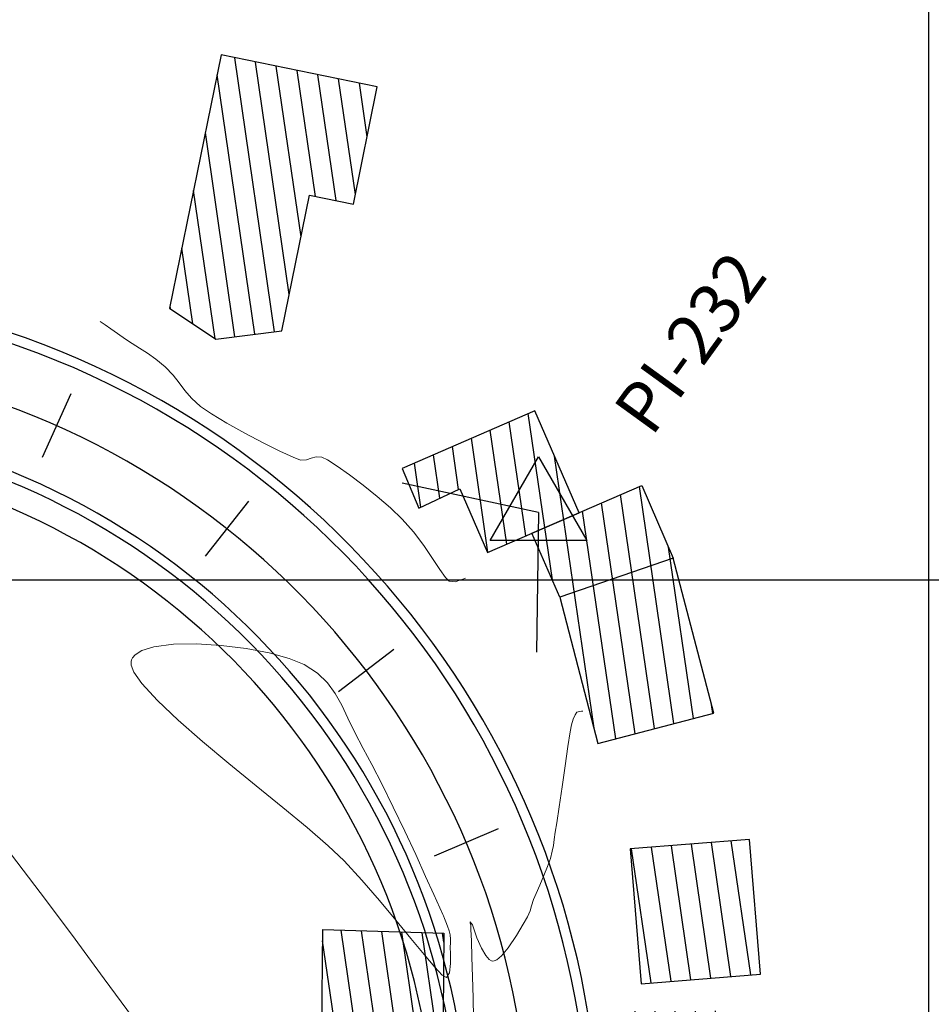
# Model space of a CAD drawing. Units: metres. Extents: x 764147 to 768207, y 8560500 to 8562053.
# Drawn here: x 765104 to 765150, y 8561079 to 8561128 of the extents above; entities that cross this region are included whole.
import ezdxf

# ---------------------------------------------------------------- set-up
doc = ezdxf.new("R2010")
doc.units = ezdxf.units.M
doc.header["$LTSCALE"] = 12.7
doc.header["$MEASUREMENT"] = 0
for name, color, linetype, lineweight in [('casa', 1, 'Continuous', 25), ('CONT-MJR', 84, 'Continuous', 9), ('CONT-MNR', 42, 'Continuous', 9), ('VARAINTE', 4, 'Continuous', 30)]:
    doc.layers.add(name, color=color, linetype=linetype, lineweight=lineweight)
for name, color, linetype in [('COORD_LIN', 8, 'Continuous'), ('EJE_ESTACA', 7, 'Continuous'), ('EJE_LINEA', 5, 'Continuous'), ('PIS', 5, 'Continuous'), ('TriPI', 1, 'Continuous')]:
    doc.layers.add(name, color=color, linetype=linetype)
doc.styles.add('ARIAL', font='ARIAL.TTF')

# ---------------------------------------------------------------- blocks, each defined once
blk = doc.blocks.new('TRIPI')
at = {"layer": 'TriPI'}
for p, q in [((-1.731, -1.001), (-0.001, 2)), ((-0.001, 2), (1.733, -0.999)), ((1.733, -0.999), (-1.731, -1.001))]:
    blk.add_line(p, q, dxfattribs=at)

msp = doc.modelspace()

# ---------------------------------------------------------------- hatches: boundary and pattern name
at = {"layer": 'casa'}
h = msp.add_hatch(dxfattribs=at)
h.set_pattern_fill('ANSI31', color=1, scale=8, style=0)
h.set_pattern_definition([(98.25695, (765081.0325, 8560909.0103), (-0.989634, -0.1436127), [])])
h.paths.add_polyline_path([(765257.734, 8560928.812), (765327.401, 8560935.323), (765323.403, 8560975.807), (765298.701, 8560973.365), (765275.015, 8560957.377), (765256.182, 8560945.675)])
h.paths.add_polyline_path([(765209.786, 8560952.576), (765221.349, 8560950.934), (765228.406, 8560948.028), (765242.337, 8560951.867), (765241.047, 8560967.629), (765184.94, 8560969.722), (765186.39, 8560954.383)])
h.paths.add_polyline_path([(765154.28, 8560976.001), (765160.467, 8560963.857), (765177.055, 8560954.812), (765166.758, 8561047.144), (765155.151, 8561044.289), (765136.932, 8561043.502), (765144.487, 8561008.743), (765151.316, 8560984.204)])
h.paths.add_polyline_path([(765133.991, 8561058.324), (765135.393, 8561065.79), (765141.29, 8561064.683), (765139.888, 8561057.217)])
h.paths.add_polyline_path([(765134.286, 8561078.375), (765140.286, 8561078.384), (765140.3, 8561069.489), (765134.3, 8561069.48)])
h.paths.add_polyline_path([(765135.575, 8561079.751), (765141.556, 8561080.229), (765141.016, 8561086.981), (765135.035, 8561086.503)])
h.paths.add_polyline_path([(765124.744, 8561067.158), (765126.831, 8561066.928), (765126.749, 8561064.416), (765124.662, 8561064.646), (765123.675, 8561060.344), (765117.605, 8561060.53), (765118.674, 8561067.344)])
h.paths.add_polyline_path([(765137.19, 8561101.083), (765131.5, 8561099.126), (765133.413, 8561091.797), (765139.218, 8561093.312)])
h.paths.add_polyline_path([(765137.19, 8561101.083), (765131.5, 8561099.126), (765130.105, 8561102.337), (765135.608, 8561104.728)])
h.paths.add_polyline_path([(765127.879, 8561101.37), (765132.465, 8561103.362), (765130.245, 8561108.473), (765123.598, 8561105.585), (765124.429, 8561103.587), (765126.493, 8561104.56)])
h.paths.add_polyline_path([(765117.56, 8561112.471), (765118.949, 8561119.278), (765121.148, 8561118.829), (765122.348, 8561124.708), (765114.519, 8561126.306), (765111.93, 8561113.62), (765114.243, 8561112.06)])
h.paths.add_polyline_path([(765092.24, 8561112.548), (765093.156, 8561117.347), (765086.838, 8561119.167), (765085.922, 8561114.368)])
h.paths.add_polyline_path([(765093.941, 8561112.615), (765094.857, 8561117.414), (765099.156, 8561112.495), (765097.712, 8561111.707)])
h.paths.add_polyline_path([(765093.036, 8561119.498), (765099.156, 8561112.495), (765103.04, 8561114.663), (765098.741, 8561119.582), (765101.428, 8561122.289), (765098.796, 8561125.301)])
h.paths.add_polyline_path([(765117.759, 8561058.494), (765123.829, 8561058.308), (765122.582, 8561046.966), (765116.512, 8561047.152)])
h.paths.add_polyline_path([(765118.898, 8561072.34), (765124.968, 8561072.154), (765124.744, 8561067.158), (765118.674, 8561067.344)])
h.paths.add_polyline_path([(765119.524, 8561072.435), (765119.61, 8561082.461), (765125.68, 8561082.275), (765125.594, 8561072.249)])
h.paths.add_polyline_path([(765089.508, 8561091.68), (765102.941, 8561092.621), (765103.807, 8561083.341), (765090.374, 8561082.4)])
h.paths.add_polyline_path([(765079.685, 8561104.91), (765083.788, 8561105.846), (765089.088, 8561102.489), (765086.697, 8561099.509)])
h.paths.add_polyline_path([(765059.263, 8561105.09), (765060.462, 8561109.943), (765068.49, 8561108.144), (765069.541, 8561105.453), (765068.917, 8561102.927)])
h.paths.add_polyline_path([(765016.976, 8561131.376), (765019.617, 8561136.503), (765010.336, 8561141.109), (765007.695, 8561135.982)])
h.paths.add_polyline_path([(765258.809, 8560920.332), (765328.351, 8560927.017), (765333.278, 8560877.153), (765263.038, 8560869.967)])
h.paths.add_polyline_path([(764995.679, 8561100.794), (765001.514, 8561106.841), (765005.266, 8561103.221), (764999.26, 8561096.991)])
h.paths.add_polyline_path([(765018.968, 8561117.459), (765016.416, 8561120.071), (765007.691, 8561111.654), (765010.121, 8561108.894)])
h.paths.add_polyline_path([(764970.163, 8561051.359), (764968.259, 8561048.168), (764970.23, 8561047.186), (764972.557, 8561050.63)])
h.paths.add_polyline_path([(764969.966, 8561051.419), (764971.621, 8561056.148), (764974.345, 8561054.823), (764972.557, 8561050.63)])
h.paths.add_polyline_path([(764987.438, 8561080.598), (764992.076, 8561079.104), (764989.377, 8561070.968), (764984.808, 8561072.431)])
h.paths.add_polyline_path([(764980.924, 8561061.705), (764985.491, 8561060.157), (764987.799, 8561066.888), (764983.346, 8561068.85)])
h.paths.add_polyline_path([(764977.317, 8561048.153), (764980.203, 8561056.372), (764984.209, 8561054.661), (764981.48, 8561046.848)])
h.paths.add_polyline_path([(764972.952, 8561035.846), (764973.461, 8561041.606), (764983.111, 8561041.595), (764982.607, 8561035.097)])
h.paths.add_polyline_path([(765152.999, 8560861.22), (765190.363, 8560864.429), (765185.128, 8560935.91), (765169.283, 8560938.333), (765147.187, 8560940.579)])
h.paths.add_polyline_path([(765311.374, 8561056.458), (765300.685, 8561029.69), (765301.477, 8560992.569), (765273.995, 8560975.161), (765254.307, 8560963.636), (765249.575, 8561063.285)])
h.paths.add_polyline_path([(765198.19, 8560865.245), (765193.456, 8560933.73), (765208.993, 8560933.051), (765229.271, 8560934.103), (765243.795, 8560936.01), (765250.722, 8560868.665)])

# ---------------------------------------------------------------- linework, layer by layer
for points in [[(765117.56, 8561112.471), (765118.949, 8561119.278), (765121.148, 8561118.829), (765122.348, 8561124.708), (765114.519, 8561126.306), (765111.93, 8561113.62), (765114.243, 8561112.06), (765117.56, 8561112.471)], [(765127.879, 8561101.37), (765132.465, 8561103.362), (765130.245, 8561108.473), (765123.598, 8561105.585), (765124.429, 8561103.587), (765126.493, 8561104.56), (765127.879, 8561101.37)], [(765137.19, 8561101.083), (765131.5, 8561099.126), (765130.105, 8561102.337), (765135.608, 8561104.728), (765137.19, 8561101.083)], [(765137.19, 8561101.083), (765131.5, 8561099.126), (765133.413, 8561091.797), (765139.218, 8561093.312), (765137.19, 8561101.083)]]:
    msp.add_lwpolyline(points, dxfattribs=at)
for points in [[(765135.575, 8561079.751), (765141.556, 8561080.229), (765141.016, 8561086.981), (765135.035, 8561086.503)], [(765119.524, 8561072.435), (765119.61, 8561082.461), (765125.68, 8561082.275), (765125.594, 8561072.249)]]:
    msp.add_lwpolyline(points, close=True, dxfattribs=at)
at = {"layer": 'CONT-MJR'}
for p, q in [((765132.584, 8561093.408, 1560), (765132.485, 8561093.403, 1560)), ((765132.639, 8561093.41, 1560), (765132.584, 8561093.408, 1560)), ((765132.66, 8561093.412, 1560), (765132.639, 8561093.41, 1560)), ((765132.177, 8561093.004, 1560), (765132.089, 8561092.727, 1560)), ((765132.27, 8561093.229, 1560), (765132.177, 8561093.004, 1560)), ((765132.36, 8561093.358, 1560), (765132.27, 8561093.229, 1560)), ((765132.485, 8561093.403, 1560), (765132.36, 8561093.358, 1560)), ((765132.089, 8561092.727, 1560), (765132.023, 8561092.368, 1560)), ((765132.023, 8561092.368, 1560), (765131.908, 8561091.635, 1560)), ((765131.908, 8561091.635, 1560), (765131.764, 8561090.671, 1560)), ((765131.764, 8561090.671, 1560), (765131.61, 8561089.618, 1560)), ((765131.61, 8561089.618, 1560), (765131.464, 8561088.617, 1560)), ((765131.464, 8561088.617, 1560), (765131.346, 8561087.812, 1560)), ((765131.346, 8561087.812, 1560), (765131.274, 8561087.345, 1560)), ((765131.274, 8561087.345, 1560), (765131.217, 8561086.972, 1560)), ((765131.176, 8561086.68, 1560), (765131.122, 8561086.391, 1560)), ((765131.217, 8561086.972, 1560), (765131.176, 8561086.68, 1560)), ((765105.446, 8561084.319, 1560), (765104.003, 8561086.212, 1560)), ((765131.027, 8561086.028, 1560), (765130.889, 8561085.633, 1560)), ((765131.122, 8561086.391, 1560), (765131.027, 8561086.028, 1560)), ((765130.889, 8561085.633, 1560), (765130.701, 8561085.168, 1560)), ((765130.701, 8561085.168, 1560), (765130.497, 8561084.695, 1560)), ((765130.497, 8561084.695, 1560), (765130.314, 8561084.275, 1560)), ((765107.007, 8561082.232, 1560), (765105.446, 8561084.319, 1560)), ((765130.314, 8561084.275, 1560), (765130.186, 8561083.969, 1560)), ((765130.085, 8561083.653, 1560), (765130.011, 8561083.4, 1560)), ((765130.186, 8561083.969, 1560), (765130.085, 8561083.653, 1560)), ((765129.877, 8561083.103, 1560), (765129.67, 8561082.733, 1560)), ((765130.011, 8561083.4, 1560), (765129.877, 8561083.103, 1560)), ((765127.061, 8561082.792, 1560), (765127.004, 8561082.849, 1560)), ((765127.004, 8561082.849, 1560), (765127.012, 8561082.779, 1560)), ((765127.012, 8561082.779, 1560), (765127.035, 8561082.687, 1560)), ((765127.035, 8561082.687, 1560), (765127.044, 8561082.469, 1560)), ((765127.126, 8561082.699, 1560), (765127.061, 8561082.792, 1560)), ((765127.193, 8561082.498, 1560), (765127.126, 8561082.699, 1560)), ((765129.67, 8561082.733, 1560), (765129.327, 8561082.158, 1560)), ((765108.652, 8561080.002, 1560), (765107.007, 8561082.232, 1560)), ((765127.044, 8561082.469, 1560), (765127.066, 8561081.904, 1560)), ((765127.347, 8561082.054, 1560), (765127.193, 8561082.498, 1560)), ((765127.569, 8561081.529, 1560), (765127.347, 8561082.054, 1560)), ((765129.327, 8561082.158, 1560), (765128.913, 8561081.547, 1560)), ((765127.066, 8561081.904, 1560), (765127.094, 8561081.084, 1560)), ((765127.094, 8561081.084, 1560), (765127.125, 8561080.102, 1560)), ((765127.782, 8561081.159, 1560), (765127.569, 8561081.529, 1560)), ((765127.956, 8561080.967, 1560), (765127.782, 8561081.159, 1560)), ((765128.576, 8561081.144, 1560), (765128.341, 8561080.949, 1560)), ((765128.913, 8561081.547, 1560), (765128.576, 8561081.144, 1560)), ((765128.076, 8561080.898, 1560), (765127.956, 8561080.967, 1560)), ((765128.137, 8561080.885, 1560), (765128.076, 8561080.898, 1560)), ((765128.201, 8561080.889, 1560), (765128.137, 8561080.885, 1560)), ((765128.341, 8561080.949, 1560), (765128.201, 8561080.889, 1560)), ((765127.125, 8561080.102, 1560), (765127.151, 8561079.049, 1560)), ((765110.349, 8561077.685, 1560), (765108.652, 8561080.002, 1560)), ((765127.151, 8561079.049, 1560), (765127.167, 8561078.019, 1560))]:
    msp.add_line(p, q, dxfattribs=at)
at = {"layer": 'CONT-MNR'}
for p, q in [((765110.212, 8561096.243, 1559), (765110.535, 8561096.445, 1559)), ((765110.535, 8561096.445, 1559), (765111.143, 8561096.638, 1559)), ((765111.143, 8561096.638, 1559), (765112.126, 8561096.768, 1559)), ((765112.126, 8561096.768, 1559), (765113.28, 8561096.788, 1559)), ((765113.28, 8561096.788, 1559), (765114.521, 8561096.712, 1559)), ((765114.521, 8561096.712, 1559), (765115.765, 8561096.555, 1559)), ((765115.765, 8561096.555, 1559), (765116.929, 8561096.333, 1559)), ((765110, 8561095.908, 1559), (765110.022, 8561095.989, 1559)), ((765110.008, 8561095.717, 1559), (765110, 8561095.908, 1559)), ((765110.022, 8561095.989, 1559), (765110.069, 8561096.08, 1559)), ((765110.069, 8561096.08, 1559), (765110.212, 8561096.243, 1559)), ((765116.929, 8561096.333, 1559), (765117.929, 8561096.06, 1559)), ((765117.929, 8561096.06, 1559), (765118.681, 8561095.751, 1559)), ((765110.147, 8561095.368, 1559), (765110.008, 8561095.717, 1559)), ((765118.681, 8561095.751, 1559), (765119.352, 8561095.316, 1559)), ((765110.544, 8561094.797, 1559), (765110.147, 8561095.368, 1559)), ((765119.352, 8561095.316, 1559), (765119.855, 8561094.836, 1559)), ((765111.327, 8561093.941, 1559), (765110.544, 8561094.797, 1559)), ((765119.855, 8561094.836, 1559), (765120.241, 8561094.305, 1559)), ((765112.363, 8561092.962, 1559), (765111.327, 8561093.941, 1559)), ((765120.241, 8561094.305, 1559), (765120.562, 8561093.716, 1559)), ((765120.562, 8561093.716, 1559), (765120.869, 8561093.062, 1559)), ((765113.581, 8561091.899, 1559), (765112.363, 8561092.962, 1559)), ((765120.869, 8561093.062, 1559), (765121.213, 8561092.337, 1559)), ((765121.213, 8561092.337, 1559), (765121.645, 8561091.535, 1559)), ((765114.908, 8561090.791, 1559), (765113.581, 8561091.899, 1559)), ((765121.645, 8561091.535, 1559), (765122.08, 8561090.746, 1559)), ((765116.273, 8561089.674, 1559), (765114.908, 8561090.791, 1559)), ((765122.08, 8561090.746, 1559), (765122.592, 8561089.743, 1559)), ((765117.604, 8561088.589, 1559), (765116.273, 8561089.674, 1559)), ((765122.592, 8561089.743, 1559), (765123.15, 8561088.602, 1559)), ((765118.831, 8561087.573, 1559), (765117.604, 8561088.589, 1559)), ((765123.15, 8561088.602, 1559), (765123.722, 8561087.402, 1559)), ((765119.88, 8561086.664, 1559), (765118.831, 8561087.573, 1559)), ((765123.722, 8561087.402, 1559), (765124.273, 8561086.219, 1559)), ((765120.681, 8561085.901, 1559), (765119.88, 8561086.664, 1559)), ((765124.273, 8561086.219, 1559), (765124.773, 8561085.132, 1559)), ((765121.577, 8561084.933, 1559), (765120.681, 8561085.901, 1559)), ((765124.773, 8561085.132, 1559), (765125.188, 8561084.217, 1559)), ((765122.452, 8561083.927, 1559), (765121.577, 8561084.933, 1559)), ((765125.188, 8561084.217, 1559), (765125.485, 8561083.552, 1559)), ((765123.28, 8561082.936, 1559), (765122.452, 8561083.927, 1559)), ((765125.485, 8561083.552, 1559), (765125.633, 8561083.214, 1559)), ((765125.633, 8561083.214, 1559), (765125.66, 8561083.149, 1559)), ((765125.66, 8561083.149, 1559), (765125.712, 8561083.023, 1559)), ((765124.035, 8561082.013, 1559), (765123.28, 8561082.936, 1559)), ((765125.712, 8561083.023, 1559), (765125.784, 8561082.847, 1559)), ((765125.784, 8561082.847, 1559), (765125.867, 8561082.634, 1559)), ((765125.867, 8561082.634, 1559), (765125.946, 8561082.399, 1559)), ((765125.946, 8561082.399, 1559), (765125.997, 8561082.192, 1559)), ((765125.997, 8561082.192, 1559), (765126.024, 8561081.979, 1559)), ((765124.692, 8561081.211, 1559), (765124.035, 8561082.013, 1559)), ((765126.022, 8561081.806, 1559), (765126.008, 8561081.589, 1559)), ((765126.008, 8561081.589, 1559), (765126.014, 8561081.25, 1559)), ((765126.024, 8561081.979, 1559), (765126.022, 8561081.806, 1559)), ((765125.225, 8561080.582, 1559), (765124.692, 8561081.211, 1559)), ((765126.014, 8561081.25, 1559), (765126.018, 8561080.757, 1559)), ((765125.608, 8561080.18, 1559), (765125.225, 8561080.582, 1559)), ((765126.018, 8561080.757, 1559), (765125.969, 8561080.297, 1559)), ((765125.816, 8561080.057, 1559), (765125.608, 8561080.18, 1559)), ((765125.969, 8561080.297, 1559), (765125.816, 8561080.057, 1559))]:
    msp.add_line(p, q, dxfattribs=at)
at = {"layer": 'CONT-MNR', "elevation": 1559, "flags": 128}
msp.add_lwpolyline([(765126.771, 8561100.071), (765126.733, 8561100.062), (765126.645, 8561100.032), (765126.489, 8561099.972), (765126.255, 8561099.903), (765125.952, 8561099.923), (765125.76, 8561100.109), (765125.479, 8561100.511), (765125.116, 8561101.068), (765124.677, 8561101.717), (765124.167, 8561102.397), (765123.591, 8561103.045), (765123.009, 8561103.597), (765122.337, 8561104.177), (765121.631, 8561104.746), (765120.946, 8561105.267), (765120.336, 8561105.701), (765119.856, 8561106.008), (765119.562, 8561106.152), (765119.279, 8561106.164), (765119.036, 8561106.088), (765118.79, 8561106.006), (765118.494, 8561106), (765118.124, 8561106.137), (765117.466, 8561106.442), (765116.625, 8561106.865), (765115.703, 8561107.353), (765114.804, 8561107.854), (765114.031, 8561108.317), (765113.488, 8561108.688), (765113.028, 8561109.103), (765112.696, 8561109.494), (765112.416, 8561109.875), (765112.112, 8561110.263), (765111.706, 8561110.673), (765111.245, 8561111.053), (765110.82, 8561111.358), (765110.426, 8561111.612), (765110.06, 8561111.839), (765109.715, 8561112.066), (765109.323, 8561112.34), (765108.983, 8561112.578), (765108.695, 8561112.779), (765108.459, 8561112.944)], dxfattribs=at)
at = {"layer": 'COORD_LIN'}
for p, q in [((765150, 8560500), (765150, 8561166.084)), ((764150, 8561100), (766050, 8561100))]:
    msp.add_line(p, q, dxfattribs=at)
at = {"layer": 'EJE_ESTACA'}
for p, q in [((765106.974, 8561109.32), (765105.55, 8561106.123)), ((765115.882, 8561103.933), (765113.711, 8561101.187)), ((765123.18, 8561096.509), (765120.398, 8561094.386)), ((765128.414, 8561087.51), (765125.193, 8561086.141))]:
    msp.add_line(p, q, dxfattribs=at)
at = {"layer": 'EJE_LINEA'}
msp.add_arc((765089.99, 8561071.181), 40, 359.2222, 77.8111, dxfattribs=at)
at = {"layer": 'PIS'}
for q in [(765123.589, 8561104.846), (765130.336, 8561096.369)]:
    msp.add_line((765130.431, 8561103.368), q, dxfattribs=at)
at = {"layer": 'VARAINTE', "color": 161}
for radius in [43.5, 43, 37, 36.5]:
    msp.add_arc((765089.991, 8561071.181), radius, 359.225, 77.8111, dxfattribs=at)
at = {"layer": 'VARAINTE', "color": 192}
msp.add_arc((765089.991, 8561071.181), 35.3, 359.225, 77.8111, dxfattribs=at)

# ---------------------------------------------------------------- block references
at = {"xscale": 1.400000000023283, "yscale": 1.400000000372529, "zscale": 1.4}
msp.add_blockref('TRIPI', (765130.431, 8561103.368), dxfattribs=at)

# ---------------------------------------------------------------- texts
at = {"layer": 'PIS', "style": 'ARIAL'}
msp.add_text('PI-232', height=2.5, rotation=54.1007, dxfattribs=at).set_placement((765136.107, 8561107.109))

doc.saveas('drawing.dxf')
